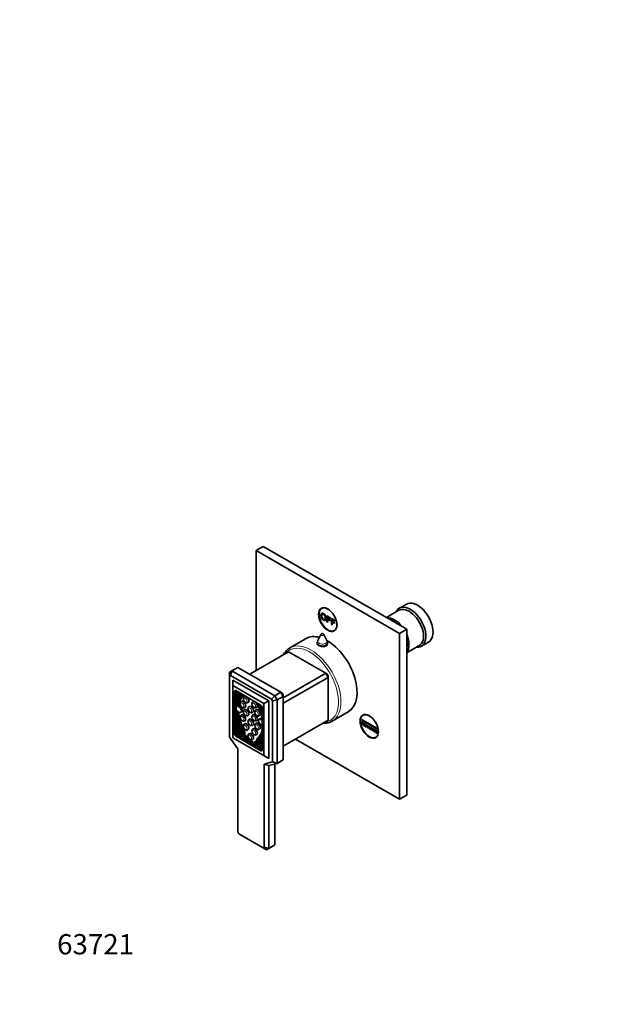
# Model space of a CAD drawing. Units: millimetres. Extents: x 0 to 766, y 0 to 1164.
# Drawn here: x 0 to 346, y 0 to 582 of the extents above; entities that cross this region are included whole.
import ezdxf
from ezdxf import colors
from ezdxf.entities.mleader import LeaderData, LeaderLine
from ezdxf.math import Vec2, Vec3

# ---------------------------------------------------------------- set-up
doc = ezdxf.new("R2010")
doc.units = ezdxf.units.MM
doc.layers.add('DV6_Défaut', color=7, linetype='Continuous')
doc.layers.add('Défaut', color=7, linetype='Continuous')

# ---------------------------------------------------------------- blocks, each defined once
blk = doc.blocks.new('_DOT')
at = {"color": 0}
blk.add_line((0, 0), (-1, 0), dxfattribs=at)
at = {"color": 0, "const_width": 0.333}
blk.add_lwpolyline([(-0.1665, 0, 1), (0.1665, 0, 1)], format="xyb", close=True, dxfattribs=at)
blk = doc.blocks.new('SE5')
at = {"layer": 'DV6_Défaut', "color": 7, "linetype": 'Continuous', "lineweight": 35}
for p, q in [((143.91, 270.69), (139.67, 268.24)), ((139.67, 268.24), (224.52, 219.25)), ((139.67, 197.2), (139.67, 268.24)), ((143.91, 270.69), (228.76, 221.7)), ((179.22, 234.41), (178.49, 233.99)), ((224.18, 232.91), (216.76, 228.63)), ((228.63, 236.63), (224.39, 234.18)), ((181.61, 229.65), (181.68, 229.69)), ((181.61, 229.65), (183.72, 228.43)), ((181.61, 226.03), (181.61, 229.65)), ((182.02, 228.98), (182.02, 227.86)), ((183.72, 228), (182.02, 228.98)), ((182.02, 227.86), (183.49, 227.02)), ((182.02, 227.44), (182.02, 225.8)), ((183.49, 226.59), (182.02, 227.44)), ((183.49, 227.02), (183.49, 226.59)), ((183.72, 228.43), (183.79, 228.47)), ((183.72, 228.43), (183.72, 228)), ((183.72, 228), (183.79, 228.04)), ((184.28, 228.11), (186.39, 226.89)), ((184.28, 224.49), (184.28, 228.11)), ((184.69, 227.44), (184.69, 226.32)), ((186.39, 226.46), (184.69, 227.44)), ((182.02, 225.8), (181.61, 226.03)), ((184.69, 224.25), (184.28, 224.49)), ((184.69, 226.32), (186.16, 225.47)), ((184.69, 225.9), (184.69, 224.25)), ((186.16, 225.05), (184.69, 225.9)), ((185.99, 221), (186.72, 221.42)), ((186.16, 225.47), (186.16, 225.05)), ((186.39, 226.89), (186.39, 226.46)), ((228.76, 221.7), (224.52, 219.25)), ((228.76, 221.7), (228.76, 123.72)), ((169.24, 216.2), (159.7, 210.69)), ((178.02, 218.67), (176.22, 215.01)), ((181.61, 215.01), (179.81, 218.67)), ((224.52, 219.25), (224.52, 121.27)), ((175.91, 213.69), (175.91, 212.86)), ((181.91, 212.78), (181.91, 213.69)), ((228.76, 207.84), (236.18, 212.12)), ((237.39, 211.66), (241.63, 214.11)), ((158.97, 208.35), (135.99, 195.08)), ((180.89, 195.69), (158.97, 208.35)), ((128.92, 199.16), (125.38, 197.12)), ((154.38, 184.46), (128.92, 199.16)), ((123.97, 196.3), (125.38, 197.12)), ((123.97, 193.99), (123.97, 196.3)), ((124.56, 194.33), (123.97, 193.99)), ((123.97, 193.99), (123.97, 157.95)), ((124.56, 194.33), (125.38, 197.12)), ((148.84, 180.31), (124.56, 194.33)), ((125.38, 197.12), (150.84, 182.42)), ((155.79, 181.2), (180.89, 195.69)), ((182.31, 193.24), (155.79, 177.93)), ((182.31, 193.24), (180.89, 195.69)), ((181.72, 195.21), (180.89, 195.69)), ((181.72, 195.21), (182.31, 194.2)), ((182.31, 193.24), (182.31, 194.2)), ((182.31, 167.93), (182.31, 193.24)), ((147.16, 179.4), (125.95, 191.65)), ((125.95, 188.38), (125.95, 191.65)), ((144.34, 177.77), (125.95, 188.38)), ((125.95, 188.38), (125.95, 157.6)), ((127.01, 185.04), (127.01, 159.72)), ((142.57, 176.87), (127.72, 185.44)), ((127.86, 185.36), (127.86, 160.21)), ((128.32, 185.1), (128.32, 181.61)), ((128.32, 181.11), (128.32, 177.12)), ((128.37, 181.01), (128.32, 181.11)), ((128.68, 180.83), (129.39, 181.23)), ((129.03, 184.69), (129.03, 182.89)), ((129.03, 181.03), (129.03, 179.61)), ((132.43, 182.58), (132.55, 182.65)), ((133.07, 181.92), (132.79, 181.76)), ((148.84, 180.31), (150.84, 182.42)), ((150.84, 182.42), (154.38, 184.46)), ((150.84, 182.42), (152.25, 179.97)), ((155.79, 182.02), (152.25, 179.97)), ((155.79, 182.02), (154.38, 184.46)), ((155.2, 183.99), (154.38, 184.46)), ((155.2, 183.99), (155.79, 182.97)), ((155.79, 182.97), (155.79, 182.02)), ((155.79, 144.46), (155.79, 182.02)), ((129.4, 176.42), (128.69, 176.02)), ((131.25, 179.05), (130.96, 178.88)), ((132.96, 175.42), (133.25, 175.58)), ((134.79, 178.3), (135.07, 178.46)), ((135.8, 176.13), (135.52, 175.97)), ((138.12, 179.01), (137.83, 178.85)), ((139.83, 175.38), (140.12, 175.55)), ((143.27, 150.34), (143.27, 175.65)), ((144.34, 177.77), (147.16, 179.4)), ((144.34, 146.99), (144.34, 177.77)), ((147.16, 145.35), (147.16, 179.4)), ((149.43, 179.3), (148.84, 180.31)), ((152.25, 179.97), (149.43, 179.3)), ((149.43, 143.26), (149.43, 179.3)), ((152.25, 179.97), (152.25, 142.42)), ((128.32, 171.56), (128.32, 163.19)), ((130.6, 172.51), (131.3, 172.91)), ((131.25, 171.11), (130.96, 170.95)), ((133.07, 174.2), (132.79, 174.04)), ((134.79, 170.58), (135.07, 170.74)), ((137.52, 172.51), (137.8, 172.67)), ((138.12, 171.29), (137.83, 171.13)), ((139.82, 174.1), (139.53, 173.93)), ((141.53, 170.47), (141.82, 170.63)), ((142.25, 168.9), (141.54, 168.5)), ((184.7, 167.39), (194.24, 172.9)), ((203.71, 171.28), (202.98, 170.86)), ((129.03, 163.6), (128.32, 163.19)), ((128.56, 166.83), (128.56, 166.83)), ((129.29, 167.25), (128.58, 166.84)), ((129.03, 168.25), (129.03, 167.1)), ((129.03, 165.31), (129.03, 163.6)), ((133.07, 165.85), (132.79, 165.69)), ((132.96, 167.49), (133.25, 167.65)), ((135.8, 168.48), (135.52, 168.32)), ((137.52, 164.86), (137.8, 165.02)), ((139.82, 166.17), (139.53, 166)), ((139.83, 167.66), (140.12, 167.83)), ((155.79, 152.62), (182.31, 167.93)), ((202.3, 166.91), (202.65, 166.7)), ((202.3, 165.27), (202.3, 166.91)), ((202.65, 165.07), (202.3, 165.27)), ((202.47, 168.23), (202.55, 168.27)), ((202.47, 168.23), (211.14, 163.23)), ((202.47, 167.82), (202.47, 168.23)), ((211.14, 162.82), (202.47, 167.82)), ((202.65, 166.7), (202.65, 165.07)), ((203.36, 166.29), (203.43, 166.33)), ((203.36, 164.66), (203.36, 166.29)), ((203.36, 166.29), (203.71, 166.09)), ((203.71, 164.46), (203.36, 164.66)), ((203.71, 166.09), (203.78, 166.13)), ((203.71, 166.09), (203.71, 164.46)), ((203.71, 164.46), (203.78, 164.5)), ((204.42, 164.05), (204.42, 165.68)), ((204.42, 165.68), (204.77, 165.48)), ((204.77, 163.84), (204.42, 164.05)), ((204.77, 165.48), (204.77, 163.84)), ((205.48, 163.44), (205.48, 165.07)), ((205.48, 165.07), (205.83, 164.86)), ((205.83, 163.23), (205.48, 163.44)), ((205.83, 164.86), (205.83, 163.23)), ((206.54, 162.82), (206.54, 164.46)), ((206.54, 164.46), (206.89, 164.25)), ((206.89, 164.25), (206.89, 162.62)), ((207.6, 162.21), (207.6, 163.84)), ((207.6, 163.84), (207.95, 163.64)), ((207.95, 163.64), (207.95, 162.01)), ((208.66, 161.6), (208.66, 163.23)), ((208.66, 163.23), (209.02, 163.03)), ((209.02, 163.03), (209.02, 161.39)), ((211.14, 163.23), (211.21, 163.27)), ((211.14, 163.23), (211.14, 162.82)), ((123.97, 157.95), (128.92, 151.01)), ((125.95, 157.6), (144.34, 146.99)), ((127.72, 158.5), (142.57, 149.93)), ((128.32, 162.73), (128.32, 159.66)), ((129.03, 160.07), (128.32, 159.66)), ((128.32, 159.66), (129.33, 159.08)), ((128.57, 158.99), (143.27, 150.5)), ((129.03, 161.92), (129.03, 160.07)), ((129.03, 160.07), (129.6, 159.74)), ((129.98, 158.71), (131.25, 157.97)), ((130.18, 158.77), (130.89, 159.18)), ((130.73, 159.09), (131.66, 158.55)), ((131.41, 158.17), (131.32, 158.11)), ((133.01, 158.96), (132.31, 158.55)), ((132.53, 157.23), (133.23, 157.64)), ((132.53, 157.23), (139.67, 153.11)), ((133.23, 157.64), (133.45, 157.52)), ((134.79, 162.22), (135.07, 162.39)), ((135.8, 160.06), (135.52, 159.9)), ((138.12, 162.94), (137.83, 162.77)), ((139.83, 159.31), (140.12, 159.47)), ((141.53, 162.54), (141.82, 162.7)), ((206.89, 162.62), (206.54, 162.82)), ((207.95, 162.01), (207.6, 162.21)), ((209.02, 161.39), (208.66, 161.6)), ((209.72, 160.99), (209.72, 162.62)), ((209.72, 162.62), (210.08, 162.41)), ((210.08, 160.78), (209.72, 160.99)), ((210.08, 162.41), (210.08, 160.78)), ((210.48, 157.87), (211.21, 158.29)), ((210.78, 160.37), (210.78, 162.01)), ((210.78, 162.01), (211.14, 161.8)), ((211.14, 160.17), (210.78, 160.37)), ((211.14, 162.82), (211.21, 162.86)), ((211.14, 161.8), (211.14, 160.17)), ((133.53, 156.74), (133.96, 156.49)), ((133.96, 156.49), (134.67, 156.9)), ((134.6, 156.86), (138.27, 154.73)), ((137.52, 156.43), (137.8, 156.6)), ((138.23, 154.03), (138.66, 153.78)), ((139.19, 155.39), (138.49, 154.98)), ((138.66, 153.78), (139.37, 154.19)), ((139.3, 154.14), (139.63, 153.95)), ((140.81, 152.68), (141.52, 153.09)), ((140.95, 152.37), (141.65, 152.78)), ((140.95, 152.37), (142.22, 151.64)), ((141.65, 152.78), (141.67, 152.77)), ((141.83, 155.16), (142.54, 155.57)), ((143.27, 154.46), (142.8, 154.18)), ((142.86, 151.27), (143.27, 151.5)), ((224.52, 121.27), (163, 156.79)), ((128.92, 151.01), (128.92, 101.86)), ((142.86, 151.27), (143.27, 151.03)), ((147.16, 145.35), (144.34, 146.99)), ((144.48, 142.03), (149.43, 143.26)), ((144.48, 92.88), (144.48, 142.03)), ((147.31, 141.19), (144.48, 142.03)), ((152.25, 142.42), (147.31, 141.19)), ((147.31, 141.19), (147.31, 92.2)), ((152.25, 142.42), (149.43, 143.26)), ((150.84, 94.24), (150.84, 142.07)), ((152.25, 142.42), (155.79, 144.46)), ((228.76, 123.72), (224.52, 121.27)), ((128.92, 101.86), (129.51, 100.84)), ((129.51, 100.84), (143.89, 92.54)), ((147.31, 92.2), (150.84, 94.24)), ((143.89, 92.54), (144.48, 92.88)), ((145.89, 91.38), (143.89, 92.54)), ((147.31, 92.2), (144.48, 92.88)), ((147.31, 92.2), (145.89, 91.38))]:
    blk.add_line(p, q, dxfattribs=at)
at = {"layer": 'DV6_Défaut', "color": 7, "linetype": 'Continuous', "lineweight": 18}
for p, q in [((127.72, 185.44), (127.01, 185.04)), ((128.73, 180.88), (129.44, 181.29)), ((128.92, 166.57), (129.45, 166.87)), ((131.51, 162.82), (132.22, 163.23)), ((127.86, 160.21), (127.01, 159.72)), ((128.57, 158.99), (127.72, 158.5)), ((130.32, 158.89), (131.02, 159.29)), ((130.36, 162.55), (131.07, 162.96)), ((141.01, 157.06), (141.71, 157.47)), ((142.84, 151.41), (143.27, 151.66)), ((143.27, 150.34), (142.57, 149.93))]:
    blk.add_line(p, q, dxfattribs=at)
at = {"layer": 'DV6_Défaut', "color": 7, "linetype": 'Continuous', "lineweight": 35}
for centre, radius, start, end in [((178.91, 218.23), 1, 26.14733, 153.85267), ((178.91, 213.69), 3, 153.85267, 180), ((178.91, 213.69), 3, 0, 26.14733)]:
    blk.add_arc(centre, radius, start, end, dxfattribs=at)
for centre, major_axis, start_param, end_param in [((235.13, 225.37), (6.5, -11.26), 0, 3.141593), ((182.24, 227.49), (3.75, -6.5), 2.369438, 6.283185), ((183.51, 228.23), (-3.85, 6.67), 0.184713, 0.228417), ((230.89, 222.92), (6.5, -11.26), 0, 3.536384), ((230.18, 222.51), (6, -10.39), 0, 3.141593), ((221.55, 217.53), (6, -10.39), 1.801383, 2.911006), ((221.06, 217.25), (-5.65, 9.79), 5.23092, 5.764654), ((182.24, 227.49), (3.75, -6.5), 0, 0.772155), ((183.51, 228.23), (-3.85, 6.67), -3.37001, -3.326305), ((181.74, 194.55), (12.5, -21.65), 2.618776, 3.141593), ((221.55, 217.53), (6, -10.39), 0.230587, 1.340209), ((172.2, 189.04), (12.5, -21.65), 3.131806, 3.141593), ((178.91, 212.51), (3.1, 0), -3.396281, -3.328781), ((181.74, 194.55), (12.5, -21.65), 0, 2.364934), ((178.91, 212.51), (3.1, 0), 0.167519, 0.254688), ((221.06, 217.25), (-5.65, 9.79), 3.660124, 4.193858), ((230.89, 222.92), (6.5, -11.26), 5.888394, 6.283185), ((127.72, 184.63), (0.5, -0.866), 2.356194, 3.926991), ((139.41, 170.06), (-8.45, 14.64), 0.109739, 0.40327), ((141.69, 166.62), (-9.61, 16.64), 0.030007, 0.60744), ((128.53, 181.09), (-0.15, 0.26), 1.520838, 3.558972), ((141.71, 166.49), (9.29, -16.09), 3.140499, 3.794109), ((139.37, 170), (-8.07, 13.97), 0.062335, 0.41738), ((129.24, 181.49), (-0.15, 0.26), 3.141593, 3.558972), ((142.42, 166.9), (9.29, -16.09), 3.201711, 3.794109), ((140.08, 170.41), (-8.07, 13.97), 0.142278, 0.41738), ((132.28, 182.84), (-0.15, 0.26), 3.140499, 3.794704), ((134.07, 180.19), (-1, 1.73), 5.738862, 6.283185), ((134.07, 180.19), (-1, 1.73), 3.141593, 5.256712), ((129.6, 174.24), (-1, 1.73), 1.554645, 6.191645), ((130.3, 174.65), (-1, 1.73), 3.141593, 6.191645), ((132.25, 177.31), (-1, 1.73), 3.141593, 6.283185), ((136.8, 174.4), (-1, 1.73), 3.141593, 6.283185), ((139.12, 177.28), (-1, 1.73), 5.738862, 6.283185), ((139.12, 177.28), (-1, 1.73), 5.030902, 5.256712), ((139.91, 178.44), (-0.15, 0.26), 0.917685, 1.57189), ((130.49, 172.97), (-9.29, 16.09), 4.156865, 4.713483), ((139.12, 177.28), (-1, 1.73), 3.141593, 4.322546), ((130.5, 173.08), (9.61, -16.64), 1.133645, 1.540789), ((132.82, 173.78), (8.07, -13.97), 1.197417, 1.508461), ((132.78, 173.89), (8.45, -14.64), 1.285357, 1.461058), ((142.57, 176.05), (0.5, -0.866), 0.785398, 2.356194), ((141.69, 166.62), (-9.61, 16.64), 0.963356, 1.47273), ((141.71, 166.49), (-9.29, 16.09), 0.810588, 1.467309), ((142.42, 166.9), (-9.29, 16.09), 0.895956, 1.467309), ((132.25, 169.38), (-1, 1.73), 3.141593, 6.283185), ((134.07, 172.47), (-1, 1.73), 3.141593, 6.283185), ((136.8, 166.75), (-1, 1.73), 3.141593, 6.283185), ((139.12, 169.56), (-1, 1.73), 3.141593, 6.283185), ((140.82, 172.37), (-1, 1.73), 3.141593, 6.283185), ((142.54, 166.76), (-1, 1.73), -1.330138, 2.900934), ((143.25, 167.17), (-1, 1.73), -0.803594, 0), ((206.73, 164.36), (3.75, -6.5), 2.369415, 6.283185), ((208, 165.1), (3.85, -6.67), 3.326305, 3.37001), ((127.97, 161.1), (1.43, -2.47), 0.370093, 2.180052), ((128.73, 166.58), (0.15, -0.26), 1.206142, 3.259685), ((128.58, 166.8), (-0.0186, 0.0322), 0.118092, 1.1742), ((147.63, 164.81), (-14.57, 25.24), 1.1742, 1.362864), ((152.65, 165.13), (-18.38, 31.83), 1.206142, 1.326024), ((128.67, 161.51), (1.43, -2.47), 1.455757, 2.180052), ((129.44, 166.99), (0.15, -0.26), 2.905441, 3.141593), ((129.37, 162.2), (2.59, -4.49), 0.468568, 1.467309), ((134.07, 164.12), (-1, 1.73), 3.141593, 6.283185), ((139.12, 161.21), (-1, 1.73), 3.141593, 6.283185), ((140.82, 164.43), (-1, 1.73), 3.141593, 6.283185), ((172.2, 189.04), (12.5, -21.65), 0, 0.010651), ((127.72, 159.32), (-0.5, 0.866), 0.785398, 2.356194), ((128.57, 159.81), (-0.5, 0.866), 0.785398, 2.356194), ((127.97, 161.05), (-1.18, 2.04), 3.344606, 5.283862), ((129.49, 159.01), (-0.113, 0.196), 0.203014, 0.933586), ((127.8, 162.32), (1.9, -3.3), 0.059894, 1.09402), ((129.48, 159.99), (-0.71, 1.22), 2.882234, 3.357621), ((127.76, 162.25), (2.14, -3.71), 0.216029, 1.326024), ((130.18, 160.4), (-0.71, 1.22), 3.141593, 3.357621), ((128.47, 162.65), (2.14, -3.71), 0.216029, 1.326024), ((128.66, 161.79), (2.31, -4), 0.196648, 1.47273), ((131.49, 157.82), (0.17, -0.294), 2.819921, 3.878586), ((128.66, 161.79), (2.59, -4.49), 0.414943, 1.467309), ((133.01, 157.34), (0.7, -1.21), 0.524144, 3.556536), ((133.01, 157.34), (0.412, -0.714), 0.330899, 4.530968), ((133.71, 157.75), (0.7, -1.21), 0.524144, 3.141593), ((133.71, 157.75), (0.412, -0.714), 4.172664, 4.530968), ((136.8, 158.33), (-1, 1.73), 3.141593, 6.283185), ((143.53, 153.21), (-2.59, 4.49), 0.103488, 1.155853), ((130.49, 172.97), (9.29, -16.09), 0.103488, 0.555524), ((144.24, 153.62), (-2.31, 4), 0.098066, 1.374148), ((130.5, 173.08), (9.61, -16.64), 0.098066, 0.437151), ((131.21, 173.49), (9.61, -16.64), 0.098066, 0.30743), ((119.55, 184.24), (18.38, -31.83), 0.244773, 0.364655), ((124.56, 178.13), (14.57, -25.24), 0.207932, 0.352702), ((143.47, 158.07), (0.15, -0.26), 3.475248, 3.506247), ((206.73, 164.36), (3.75, -6.5), 0, 0.772181), ((208, 165.1), (3.85, -6.67), -0.228417, -0.184713), ((139.19, 153.77), (0.7, -1.21), 1.155853, 4.188245), ((139.19, 153.77), (0.412, -0.714), 0.181421, 4.38149), ((139.9, 154.18), (0.7, -1.21), 2.388929, 3.141593), ((139.9, 154.18), (0.412, -0.714), 4.172664, 4.38149), ((143.53, 153.21), (-2.31, 4), 0.098066, 1.374148), ((140.71, 152.5), (0.17, -0.294), 0.833803, 1.892468), ((144.43, 152.62), (-2.14, 3.71), 0.244773, 1.354768), ((141.41, 152.91), (0.17, -0.294), 0.833803, 1.892468), ((144.4, 152.74), (-1.9, 3.3), 0.476776, 1.510902), ((142.72, 152.35), (-0.71, 1.22), 1.354768, 1.830155), ((144.23, 151.71), (1.43, -2.47), 2.849033, 4.342296), ((144.23, 151.66), (1.18, -2.04), 2.966603, 4.509375), ((145.11, 153.15), (-1.9, 3.3), 0.476776, 1.030489), ((125.27, 178.54), (14.57, -25.24), 0.207932, 0.277014), ((142.7, 151.39), (0.113, -0.196), 0.637211, 1.367783), ((144.94, 152.07), (1.18, -2.04), 3.860601, 3.993381), ((142.57, 150.74), (-0.5, 0.866), 2.356194, 3.926991)]:
    blk.add_ellipse(centre, major_axis=major_axis, ratio=0.57735, start_param=start_param, end_param=end_param, dxfattribs=at)
for centre, major_axis in [((182.09, 227.41), (-3.85, 6.67)), ((206.59, 164.28), (3.85, -6.67))]:
    blk.add_ellipse(centre, major_axis=major_axis, ratio=0.57735, dxfattribs=at)
at = {"layer": 'DV6_Défaut', "color": 7, "linetype": 'Continuous', "lineweight": 18}
for centre, major_axis, start_param, end_param in [((178.91, 218.52), (-0.933, 0), 6.006996, 6.283185), ((178.91, 218.52), (-0.933, 0), 0, 3.417782), ((171.49, 188.63), (12, -20.78), 0, 3.377632), ((172.2, 189.04), (12.5, -21.65), 0.010651, 3.131806), ((178.91, 213.69), (-3, 0), 0, 3.141593), ((178.91, 214.57), (-2.8, 0), 6.006996, 6.283185), ((178.91, 214.57), (-2.8, 0), 0, 3.417782), ((133.79, 180.03), (1, -1.73), 0.007843, 3.134489), ((131.96, 177.15), (1, -1.73), 0.007843, 3.134489), ((136.52, 174.24), (1, -1.73), 0.007843, 3.134489), ((138.83, 177.12), (1, -1.73), 0.007843, 3.134489), ((131.96, 169.22), (1, -1.73), 0.007843, 3.134489), ((133.79, 172.31), (1, -1.73), 0.007843, 3.134489), ((138.83, 169.39), (1, -1.73), 0.007843, 3.134489), ((140.53, 172.2), (1, -1.73), 0.007843, 3.134489), ((133.79, 163.96), (1, -1.73), 0.007843, 3.134489), ((136.52, 166.59), (1, -1.73), 0.007843, 3.134489), ((138.83, 161.04), (1, -1.73), 0.007843, 3.134489), ((140.53, 164.27), (1, -1.73), 0.007843, 3.134489), ((171.49, 188.63), (12, -20.78), 6.047146, 6.283185), ((136.52, 158.17), (1, -1.73), 0.007843, 3.134489)]:
    blk.add_ellipse(centre, major_axis=major_axis, ratio=0.57735, start_param=start_param, end_param=end_param, dxfattribs=at)
for centre in [(133.36, 179.78), (131.54, 176.91), (136.1, 173.99), (138.41, 176.87), (131.54, 168.97), (133.36, 172.06), (138.41, 169.15), (140.11, 171.96), (133.36, 163.71), (136.1, 166.34), (140.11, 164.03), (136.1, 157.92), (138.41, 160.8)]:
    blk.add_ellipse(centre, major_axis=(-0.7, 1.21), ratio=0.57735, dxfattribs=at)
at = {"layer": 'DV6_Défaut', "color": 7, "linetype": 'Continuous', "lineweight": 35}
for points, degree, knots in [([(178.06, 229.84), (178.06, 230.74), (178.48, 231.01), (178.89, 231.28), (179.56, 230.89), (179.99, 230.64), (180.34, 230.2), (180.69, 229.76), (180.87, 229.23), (181.05, 228.7), (181.05, 228.16), (181.05, 227.61), (180.86, 227.28), (180.67, 226.96), (180.31, 226.94), (179.96, 226.92), (179.55, 227.16), (179.11, 227.41), (178.76, 227.86), (178.42, 228.31), (178.24, 228.84), (178.06, 229.37), (178.06, 229.84)], 2, [0, 0, 0, 0.090909, 0.090909, 0.181818, 0.181818, 0.272727, 0.272727, 0.363636, 0.363636, 0.454545, 0.454545, 0.545455, 0.545455, 0.636364, 0.636364, 0.727273, 0.727273, 0.818182, 0.818182, 0.909091, 0.909091, 1, 1, 1]), ([(178.49, 229.59), (178.49, 228.93), (178.79, 228.38), (179.09, 227.83), (179.55, 227.57), (180.02, 227.3), (180.32, 227.5), (180.62, 227.71), (180.62, 228.41), (180.62, 228.85), (180.49, 229.25), (180.37, 229.65), (180.12, 229.98), (179.87, 230.3), (179.56, 230.48), (179.12, 230.73), (178.8, 230.57), (178.49, 230.4), (178.49, 229.59)], 2, [0, 0, 0, 0.111111, 0.111111, 0.222222, 0.222222, 0.333333, 0.333333, 0.444444, 0.444444, 0.555556, 0.555556, 0.666667, 0.666667, 0.777778, 0.777778, 0.888889, 0.888889, 1, 1, 1]), ([(178.56, 229.63), (178.56, 228.98), (178.86, 228.42), (179.16, 227.87), (179.62, 227.61), (180.06, 227.35), (180.36, 227.52)], 2, [0, 0, 0, 0.339576, 0.339576, 0.679151, 0.679151, 1, 1, 1]), ([(178.58, 231.07), (178.99, 231.3), (179.63, 230.93), (180.06, 230.68), (180.41, 230.24), (180.76, 229.8), (180.94, 229.27), (181.12, 228.74), (181.12, 228.2), (181.12, 227.65), (180.93, 227.32), (180.83, 227.15), (180.68, 227.07)], 2, [0, 0, 0, 0.175765, 0.175765, 0.357477, 0.357477, 0.53919, 0.53919, 0.720902, 0.720902, 0.902615, 0.902615, 1, 1, 1]), ([(159.83, 210.76), (159.51, 210.57), (158.93, 210.23), (158.05, 209.51), (157.24, 208.66), (156.51, 207.69), (156.08, 206.96), (155.88, 206.57), (155.88, 206.56)], 3, [0, 0, 0, 0, 0.177065, 0.380304, 0.583871, 0.788424, 0.99439, 1, 1, 1, 1]), ([(175.93, 213.7), (175.85, 213.55), (175.81, 213.4), (175.81, 212.82), (176.15, 212.39), (177.29, 211.73), (178.09, 211.5), (179.73, 211.42), (180.53, 211.57), (181.68, 212.23), (182.01, 212.74), (182.01, 213.42), (181.97, 213.6), (181.9, 213.76)], 3, [0, 0, 0, 0, 0.07523, 0.07523, 0.288069, 0.288069, 0.500909, 0.500909, 0.713748, 0.713748, 0.926587, 0.926587, 1, 1, 1, 1]), ([(132.81, 181.76), (132.77, 181.74), (132.63, 181.68), (132.42, 181.45), (132.25, 181.1), (132.18, 180.68), (132.22, 180.21), (132.36, 179.71), (132.61, 179.22), (132.95, 178.78), (133.35, 178.43), (133.78, 178.2), (134.2, 178.13), (134.56, 178.17), (134.72, 178.27), (134.79, 178.32)], 3, [0, 0, 0, 0, 0.018636, 0.096264, 0.171619, 0.250773, 0.336945, 0.42769, 0.518693, 0.610272, 0.703671, 0.800649, 0.880692, 0.956148, 1, 1, 1, 1]), ([(130.98, 178.88), (130.95, 178.86), (130.81, 178.81), (130.6, 178.57), (130.43, 178.22), (130.36, 177.8), (130.39, 177.33), (130.54, 176.83), (130.79, 176.34), (131.12, 175.9), (131.53, 175.55), (131.96, 175.33), (132.38, 175.25), (132.74, 175.29), (132.9, 175.4), (132.96, 175.44)], 3, [0, 0, 0, 0, 0.018636, 0.096264, 0.171619, 0.250773, 0.336945, 0.42769, 0.518693, 0.610272, 0.703671, 0.800649, 0.880692, 0.956148, 1, 1, 1, 1]), ([(135.54, 175.97), (135.51, 175.95), (135.36, 175.89), (135.16, 175.66), (134.98, 175.31), (134.92, 174.89), (134.95, 174.42), (135.1, 173.92), (135.35, 173.43), (135.68, 172.99), (136.08, 172.64), (136.52, 172.41), (136.94, 172.34), (137.29, 172.38), (137.45, 172.48), (137.52, 172.53)], 3, [0, 0, 0, 0, 0.018636, 0.096264, 0.171619, 0.250773, 0.336945, 0.42769, 0.518693, 0.610272, 0.703671, 0.800649, 0.880692, 0.956148, 1, 1, 1, 1]), ([(137.85, 178.84), (137.82, 178.83), (137.68, 178.77), (137.47, 178.54), (137.3, 178.18), (137.23, 177.77), (137.26, 177.3), (137.41, 176.8), (137.66, 176.31), (137.99, 175.87), (138.39, 175.51), (138.83, 175.29), (139.25, 175.22), (139.6, 175.26), (139.76, 175.36), (139.83, 175.41)], 3, [0, 0, 0, 0, 0.018636, 0.096264, 0.171619, 0.250773, 0.336945, 0.42769, 0.518693, 0.610272, 0.703671, 0.800649, 0.880692, 0.956148, 1, 1, 1, 1]), ([(130.98, 170.95), (130.95, 170.93), (130.81, 170.87), (130.6, 170.64), (130.43, 170.29), (130.36, 169.87), (130.39, 169.4), (130.54, 168.9), (130.79, 168.41), (131.12, 167.97), (131.53, 167.62), (131.96, 167.4), (132.38, 167.32), (132.74, 167.36), (132.9, 167.47), (132.96, 167.51)], 3, [0, 0, 0, 0, 0.018636, 0.096264, 0.171619, 0.250773, 0.336945, 0.42769, 0.518693, 0.610272, 0.703671, 0.800649, 0.880692, 0.956148, 1, 1, 1, 1]), ([(132.81, 174.03), (132.77, 174.02), (132.63, 173.96), (132.42, 173.73), (132.25, 173.38), (132.18, 172.96), (132.22, 172.49), (132.36, 171.99), (132.61, 171.5), (132.95, 171.06), (133.35, 170.71), (133.78, 170.48), (134.2, 170.41), (134.56, 170.45), (134.72, 170.55), (134.79, 170.6)], 3, [0, 0, 0, 0, 0.018636, 0.096264, 0.171619, 0.250773, 0.336945, 0.42769, 0.518693, 0.610272, 0.703671, 0.800649, 0.880692, 0.956148, 1, 1, 1, 1]), ([(137.85, 171.12), (137.82, 171.11), (137.68, 171.05), (137.47, 170.81), (137.3, 170.46), (137.23, 170.05), (137.26, 169.58), (137.41, 169.08), (137.66, 168.59), (137.99, 168.15), (138.39, 167.79), (138.83, 167.57), (139.25, 167.5), (139.6, 167.54), (139.76, 167.64), (139.83, 167.69)], 3, [0, 0, 0, 0, 0.018636, 0.096264, 0.171619, 0.250773, 0.336945, 0.42769, 0.518693, 0.610272, 0.703671, 0.800649, 0.880692, 0.956148, 1, 1, 1, 1]), ([(139.55, 173.93), (139.52, 173.92), (139.38, 173.86), (139.17, 173.62), (139, 173.27), (138.93, 172.85), (138.96, 172.39), (139.11, 171.88), (139.36, 171.39), (139.69, 170.95), (140.1, 170.6), (140.53, 170.38), (140.95, 170.31), (141.31, 170.34), (141.47, 170.45), (141.53, 170.49)], 3, [0, 0, 0, 0, 0.018636, 0.096264, 0.171619, 0.250773, 0.336945, 0.42769, 0.518693, 0.610272, 0.703671, 0.800649, 0.880692, 0.956148, 1, 1, 1, 1]), ([(132.81, 165.68), (132.77, 165.67), (132.63, 165.61), (132.42, 165.38), (132.25, 165.02), (132.18, 164.61), (132.22, 164.14), (132.36, 163.64), (132.61, 163.15), (132.95, 162.71), (133.35, 162.35), (133.78, 162.13), (134.2, 162.06), (134.56, 162.1), (134.72, 162.2), (134.79, 162.25)], 3, [0, 0, 0, 0, 0.018636, 0.096264, 0.171619, 0.250773, 0.336945, 0.42769, 0.518693, 0.610272, 0.703671, 0.800649, 0.880692, 0.956148, 1, 1, 1, 1]), ([(135.54, 168.32), (135.51, 168.3), (135.36, 168.24), (135.16, 168.01), (134.98, 167.66), (134.92, 167.24), (134.95, 166.77), (135.1, 166.27), (135.35, 165.78), (135.68, 165.34), (136.08, 164.99), (136.52, 164.76), (136.94, 164.69), (137.29, 164.73), (137.45, 164.83), (137.52, 164.88)], 3, [0, 0, 0, 0, 0.018636, 0.096264, 0.171619, 0.250773, 0.336945, 0.42769, 0.518693, 0.610272, 0.703671, 0.800649, 0.880692, 0.956148, 1, 1, 1, 1]), ([(139.55, 166), (139.52, 165.99), (139.38, 165.93), (139.17, 165.69), (139, 165.34), (138.93, 164.92), (138.96, 164.45), (139.11, 163.95), (139.36, 163.46), (139.69, 163.02), (140.1, 162.67), (140.53, 162.45), (140.95, 162.37), (141.31, 162.41), (141.47, 162.52), (141.53, 162.56)], 3, [0, 0, 0, 0, 0.018636, 0.096264, 0.171619, 0.250773, 0.336945, 0.42769, 0.518693, 0.610272, 0.703671, 0.800649, 0.880692, 0.956148, 1, 1, 1, 1]), ([(179.21, 166.14), (179.64, 166.12), (180.49, 166.13), (181.72, 166.27), (182.87, 166.56), (183.94, 166.97), (184.52, 167.3), (184.83, 167.48)], 3, [0, 0, 0, 0, 0.209032, 0.416627, 0.622558, 0.826924, 1, 1, 1, 1]), ([(135.54, 159.89), (135.51, 159.88), (135.36, 159.82), (135.16, 159.59), (134.98, 159.24), (134.92, 158.82), (134.95, 158.35), (135.1, 157.85), (135.35, 157.36), (135.68, 156.92), (136.08, 156.56), (136.52, 156.34), (136.94, 156.27), (137.29, 156.31), (137.45, 156.41), (137.52, 156.46)], 3, [0, 0, 0, 0, 0.018636, 0.096264, 0.171619, 0.250773, 0.336945, 0.42769, 0.518693, 0.610272, 0.703671, 0.800649, 0.880692, 0.956148, 1, 1, 1, 1]), ([(137.85, 162.77), (137.82, 162.76), (137.68, 162.7), (137.47, 162.46), (137.3, 162.11), (137.23, 161.69), (137.26, 161.23), (137.41, 160.72), (137.66, 160.23), (137.99, 159.8), (138.39, 159.44), (138.83, 159.22), (139.25, 159.15), (139.6, 159.18), (139.76, 159.29), (139.83, 159.33)], 3, [0, 0, 0, 0, 0.018636, 0.096264, 0.171619, 0.250773, 0.336945, 0.42769, 0.518693, 0.610272, 0.703671, 0.800649, 0.880692, 0.956148, 1, 1, 1, 1])]:
    blk.add_open_spline(points, degree=degree, knots=knots, dxfattribs=at)
blk.add_open_spline([(178.86, 230.6), (178.56, 230.43), (178.56, 229.63)], degree=2, dxfattribs=at)

msp = doc.modelspace()

# ---------------------------------------------------------------- block references
at = {"layer": 'Défaut'}
msp.add_blockref('SE5', (0, 0), dxfattribs=at)

# ---------------------------------------------------------------- leaders
at = {"layer": 'Défaut', "color": 7, "linetype": 'Continuous', "lineweight": 18}
ml = msp.add_multileader_mtext('Standard', dxfattribs=at)
ml.set_content('{\\pxsm0.9;\\fSolid Edge ISO|b1||i0||c0|p34;\\W1.;01/06/2017\\P}', color=256)
ml.set_leader_properties()
ml.set_arrow_properties(name='DOT')
ml.build(insert=Vec2(0, 0))
ml.multileader.update_dxf_attribs({"leader_type": 0, "dogleg_length": 0, "arrow_head_size": 12})
ctx = ml.context
ctx.base_point, ctx.char_height, ctx.arrow_head_size, ctx.landing_gap_size = Vec3(656.6, 1156.97), 12, 12, 4.2
notes = []
notes.append((ctx, [(0, (0, 0, 0), (0, 0), (1, 0), 1, [])]))
ctx.mtext.insert = Vec3(658.6, 1163.09)
ml = msp.add_multileader_mtext('Standard', dxfattribs=at)
ml.set_content('{\\pxsm0.9;\\fArial|b1||i0||c0|p34;\\W1.;48M2SB\\P}', color=256)
ml.set_leader_properties()
ml.set_arrow_properties(name='DOT')
ml.build(insert=Vec2(0, 0))
ml.multileader.update_dxf_attribs({"leader_type": 0, "dogleg_length": 0, "arrow_head_size": 12})
ctx = ml.context
ctx.base_point, ctx.char_height, ctx.arrow_head_size, ctx.landing_gap_size = Vec3(36.85, 1136.91), 12, 12, 4.2
notes.append((ctx, [(0, (0, 0, 0), (0, 0), (1, 0), 1, [])]))
ctx.mtext.insert = Vec3(38.85, 1143.02)
ml = msp.add_multileader_mtext('Standard', dxfattribs=at)
ml.set_content('{\\pxsm0.9;\\fArial|b1||i0||c0|p34;\\W1.;63721\\P}', color=256)
ml.set_leader_properties()
ml.set_arrow_properties(name='DOT')
ml.build(insert=Vec2(0, 0))
ml.multileader.update_dxf_attribs({"leader_type": 0, "dogleg_length": 0, "arrow_head_size": 12})
ctx = ml.context
ctx.base_point, ctx.char_height, ctx.arrow_head_size, ctx.landing_gap_size = Vec3(20.12, 35.4), 12, 12, 4.2
notes.append((ctx, [(0, (0, 0, 0), (0, 0), (1, 0), 1, [])]))
ctx.mtext.insert = Vec3(22.12, 41.5)
for ctx, leaders in notes:
    for number, flags, end, landing, length, lines in leaders:
        leader = LeaderData()
        leader.index, (leader.has_last_leader_line, leader.has_dogleg_vector, leader.attachment_direction) = number, flags
        leader.last_leader_point, leader.dogleg_vector, leader.dogleg_length = Vec3(end), Vec3(landing), length
        for number, points, colour, breaks in lines:
            line = LeaderLine()
            line.index, line.vertices, line.color, line.breaks = number, Vec3.list(points), colors.encode_raw_color(colour), breaks
            leader.lines.append(line)
        ctx.leaders.append(leader)

doc.saveas('drawing.dxf')
